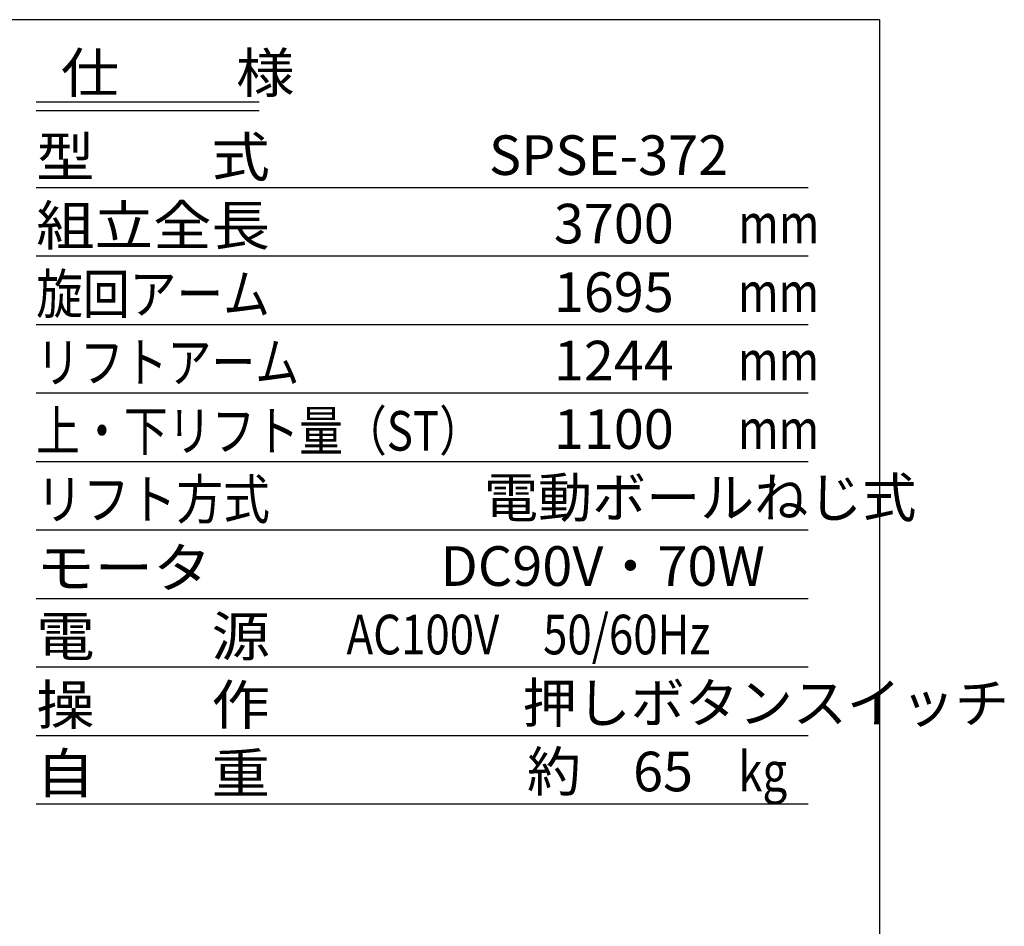
# Model space of a CAD drawing. Extents: x 164 to 6531, y 204 to 4435.
# Drawn here: x 4876 to 6531, y 2910 to 4435 of the extents above; entities that cross this region are included whole.
import ezdxf

# ---------------------------------------------------------------- set-up
doc = ezdxf.new("R2010")
doc.units = 0
doc.layers.get('0').update_dxf_attribs({"linetype": 'CONTINUOUS'})
doc.layers.add('LAYER006', color=7, linetype='CONTINUOUS')
doc.styles.add('ED_VECTOR', font='MONOTXT.SHX', dxfattribs={"bigfont": 'BIGFONT.SHX'})

msp = doc.modelspace()

# ---------------------------------------------------------------- linework, layer by layer
at = {"layer": 'LAYER006', "color": 3, "linetype": 'CONTINUOUS'}
for q in [(344.110182, 4435.01203), (6321.21505, 204.391563)]:
    msp.add_line((6321.21505, 4435.01203), q, dxfattribs=at)
at = {"layer": 'LAYER006', "color": 5, "linetype": 'CONTINUOUS'}
for p, q in [((5278.739246, 4296.1882), (4903.644487, 4296.1882)), ((5278.739246, 4281.7882), (4903.644487, 4281.7882)), ((6201.21505, 4152.1882), (4903.644487, 4152.1882)), ((6201.21505, 4036.9882), (4903.644487, 4036.9882)), ((6201.21505, 3921.7882), (4903.644487, 3921.7882)), ((6201.21505, 3806.5882), (4903.644487, 3806.5882)), ((6201.21505, 3691.3882), (4903.644487, 3691.3882)), ((6201.21505, 3576.1882), (4903.644487, 3576.1882)), ((6201.21505, 3460.9882), (4903.644487, 3460.9882)), ((6201.21505, 3345.7882), (4903.644487, 3345.7882)), ((6201.21505, 3230.5882), (4903.644487, 3230.5882)), ((6201.21505, 3115.3882), (4903.644487, 3115.3882))]:
    msp.add_line(p, q, dxfattribs=at)

# ---------------------------------------------------------------- texts
at = {"color": 3, "linetype": 'CONTINUOUS', "style": 'ED_VECTOR'}
for s, p in [('SPSE-372', (5664.757812, 4173.831642)), ('3700', (5773.855957, 4058.631447)), ('1244', (5773.855957, 3828.231544)), ('1100', (5773.855957, 3713.031593)), ('電動ボールねじ式', (5656.469727, 3597.831642)), ('DC90V・70W', (5583.570801, 3482.631935)), ('\u3000\u3000\u3000\u3000\u3000押しボタンスイッチ', (5267.024902, 3252.232033)), ('65', (5907.055664, 3137.031593))]:
    msp.add_text(s, height=66.599998, dxfattribs=at).set_placement(p)
for s, width, p in [('モータ', 1.081081, (4903.644531, 3479.645607)), ('電\u3000\u3000源', 1.081081, (4903.644531, 3364.445656)), ('AC100V\u300050/60Hz', 0.810811, (5425.297363, 3367.431984)), ('操\u3000\u3000作', 1.081081, (4903.644531, 3249.245705))]:
    msp.add_text(s, height=66.599998, dxfattribs=dict(at, width=width)).set_placement(p)
at = {"layer": 'LAYER006', "color": 3, "linetype": 'CONTINUOUS', "style": 'ED_VECTOR'}
for s, width, p in [('仕\u3000\u3000様', 1.081081, (4944.946289, 4312.21875)), ('型\u3000\u3000式', 1.081081, (4903.644531, 4170.846191)), ('組立全長', 1.081081, (4903.644531, 4055.645752)), ('mm', 0.810811, (6083.905273, 4058.631592)), ('旋回アーム', 0.864865, (4903.644531, 3940.445557)), ('mm', 0.810811, (6083.475586, 3943.431885)), ('リフトアーム', 0.810811, (4903.644531, 3825.245605)), ('mm', 0.810811, (6083.475586, 3828.231445)), ('上・下リフト量（ST）', 0.810811, (4903.644531, 3710.045898)), ('mm', 0.810811, (6083.475586, 3713.031494)), ('リフト方式', 0.864865, (4903.644531, 3594.845215)), ('自\u3000\u3000重', 1.081081, (4903.644531, 3134.045654)), ('kg', 0.810811, (6083.905273, 3137.031494))]:
    msp.add_text(s, height=66.599998, dxfattribs=dict(at, width=width)).set_placement(p)
for s, p in [('1695', (5773.855865, 3943.431396)), ('約', (5728.731056, 3137.031494))]:
    msp.add_text(s, height=66.599998, dxfattribs=at).set_placement(p)

doc.saveas('drawing.dxf')
